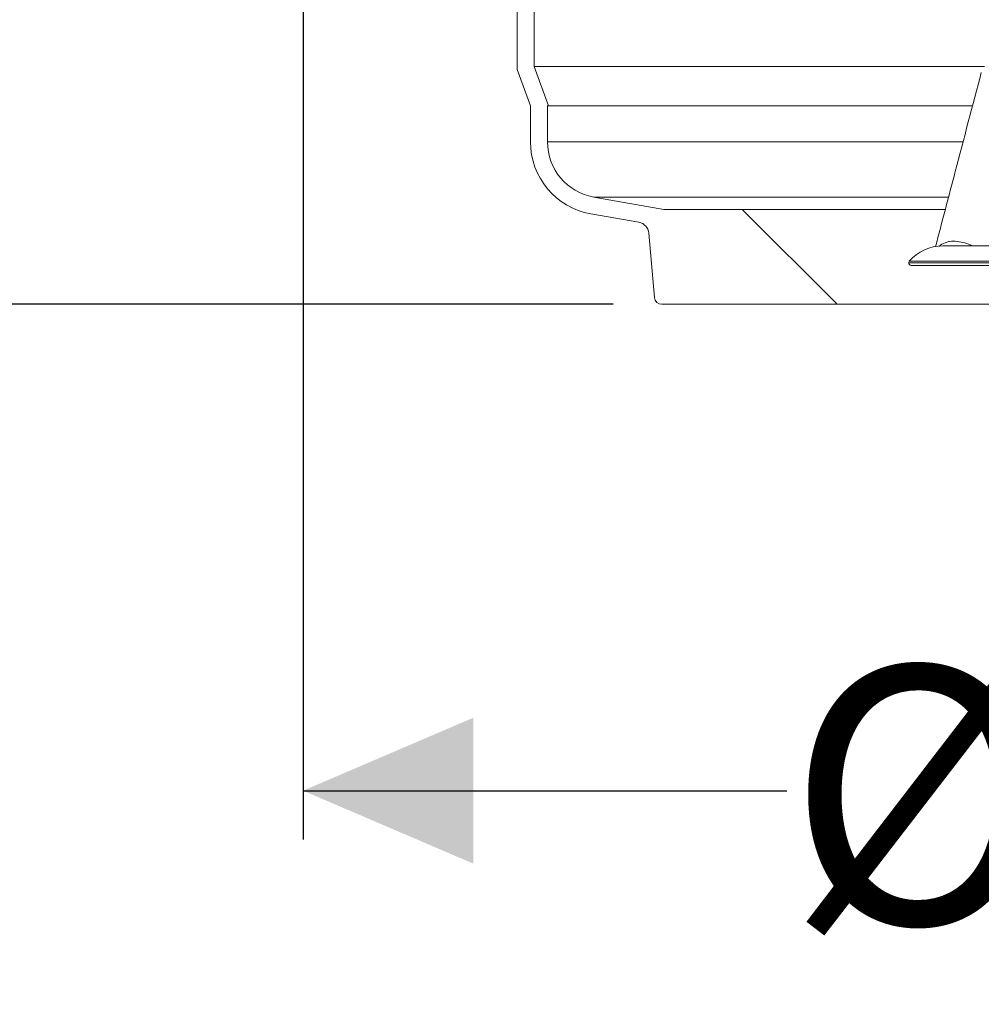
# Model space of a CAD drawing. Units: millimetres. Extents: x 2215 to 4214, y 520 to 3632.
# Drawn here: x 2643 to 3038, y 2155 to 2559 of the extents above; entities that cross this region are included whole.
import ezdxf

# ---------------------------------------------------------------- set-up
doc = ezdxf.new("R2010")
doc.units = ezdxf.units.MM
doc.header["$LTSCALE"] = 20
doc.layers.add('MAßLINIE_MAßZEICHNUNGEN', color=7, linetype='Continuous')
doc.styles.add('SLDTEXTSTYLE0', font='TXT', dxfattribs={"width": 0.7})
doc.dimstyles.new('SLDDIMSTYLE0', dxfattribs={"dimtxt": 105.833333, "dimasz": 70, "dimexe": 0, "dimexo": 0.0625, "dimgap": 26.458333, "dimtad": 0, "dimdec": 0, "dimrnd": 1e-09, "dimzin": 12, "dimdsep": 46, "dimtxsty": 'SLDTEXTSTYLE0', "dimsah": 1, "dimcen": 0.09, "dimadec": 0, "dimazin": 3, "dimtfac": 1, "dimtdec": 0, "dimtofl": 0, "dimtmove": 0, "dimatfit": 3, "dimfxl": 0, "dimfrac": 2, "dimtolj": 1, "dimtzin": 12, "dimarcsym": 0})

# ---------------------------------------------------------------- blocks, each defined once
blk = doc.blocks.new('SW_HATCH_0')
at = {"color": 0, "linetype": 'Continuous', "lineweight": 18}
blk.add_line((-549.53, -643.42), (-510.53, -682.42), dxfattribs=at)
blk = doc.blocks.new('_D')
at = {"layer": 'MAßLINIE_MAßZEICHNUNGEN', "color": 7}
for p, q in [((2452.16, 2837.34), (2452.16, 2903.03)), ((2632.16, 2837.34), (2432.16, 2837.34)), ((2452.16, 2442.34), (2452.16, 2837.34)), ((2886.62, 2442.34), (2432.16, 2442.34))]:
    blk.add_line(p, q, dxfattribs=at)
for points in [[(2452.16, 2837.34), (2422.16, 2767.34), (2482.16, 2767.34)], [(2452.16, 2442.34), (2482.16, 2512.34), (2422.16, 2512.34)]]:
    blk.add_solid(points, dxfattribs=at)
at = {"layer": 'MAßLINIE_MAßZEICHNUNGEN', "color": 7, "insert": (2395.5, 2903.03), "char_height": 105.833, "attachment_point": 1, "rotation": 90, "style": 'SLDTEXTSTYLE0'}
blk.add_mtext('395', dxfattribs=at)
blk = doc.blocks.new('_D_1')
at = {"layer": 'MAßLINIE_MAßZEICHNUNGEN', "color": 7}
for p, q in [((2819.16, 3156.91), (2253.11, 3156.91)), ((2273.11, 3156.91), (2273.11, 2955.83)), ((2273.11, 2442.34), (2273.11, 2721.42)), ((2886.62, 2442.34), (2253.11, 2442.34))]:
    blk.add_line(p, q, dxfattribs=at)
for points in [[(2273.11, 3156.91), (2243.11, 3086.91), (2303.11, 3086.91)], [(2273.11, 2442.34), (2303.11, 2512.34), (2243.11, 2512.34)]]:
    blk.add_solid(points, dxfattribs=at)
at = {"layer": 'MAßLINIE_MAßZEICHNUNGEN', "color": 7, "insert": (2216.46, 2721.42), "char_height": 105.833, "attachment_point": 1, "rotation": 90, "style": 'SLDTEXTSTYLE0'}
blk.add_mtext('700', dxfattribs=at)
blk = doc.blocks.new('_D_2')
at = {"layer": 'MAßLINIE_MAßZEICHNUNGEN', "color": 7}
for p, q in [((2759.16, 2658.68), (2759.16, 2222.34)), ((3565.16, 2658.68), (3565.16, 2222.34)), ((2759.16, 2242.34), (2957.99, 2242.34)), ((3565.16, 2242.34), (3358.84, 2242.34))]:
    blk.add_line(p, q, dxfattribs=at)
for points in [[(2759.16, 2242.34), (2829.16, 2212.34), (2829.16, 2272.34)], [(3565.16, 2242.34), (3495.16, 2272.34), (3495.16, 2212.34)]]:
    blk.add_solid(points, dxfattribs=at)
at = {"layer": 'MAßLINIE_MAßZEICHNUNGEN', "color": 7, "char_height": 105.833, "attachment_point": 1, "style": 'SLDTEXTSTYLE0'}
for s, insert in [('%%c', (2957.99, 2293.41)), ('806', (3109.55, 2293.41))]:
    blk.add_mtext(s, dxfattribs=dict(at, insert=insert))

msp = doc.modelspace()

# ---------------------------------------------------------------- linework, layer by layer
at = {"color": 7, "linetype": 'Continuous', "lineweight": 18}
for p, q in [((2847.16, 2639.71), (2847.16, 2538.91)), ((2854.16, 2639.71), (2854.16, 2540.14)), ((2852.62, 2523.91), (2847.16, 2538.91)), ((2860.07, 2523.91), (2854.16, 2540.14)), ((3039.31, 2540.14), (2854.16, 2540.14)), ((2852.62, 2509.08), (2852.62, 2523.91)), ((2860.07, 2523.91), (2859.62, 2523.91)), ((2859.62, 2523.91), (2859.62, 2509.08)), ((3034.28, 2523.91), (2860.07, 2523.91)), ((3030.4, 2509.08), (2859.62, 2509.08)), ((2878.63, 2486.43), (2907.49, 2481.34)), ((3024.43, 2486.43), (2878.63, 2486.43)), ((2897.2, 2476.04), (2877.41, 2479.53)), ((2907.49, 2481.34), (3023.18, 2481.34)), ((2901.32, 2471.56), (2903.63, 2445.08)), ((3098.18, 2466.34), (3022.13, 2466.34)), ((3230.13, 2459.34), (3008.14, 2459.34)), ((3008.38, 2459.99), (3229.91, 2459.99)), ((3229.22, 2458.34), (3009.14, 2458.34)), ((3084.41, 2442.34), (2906.62, 2442.34))]:
    msp.add_line(p, q, dxfattribs=at)
at = {"color": 7, "linetype": 'Continuous', "lineweight": 18, "flags": 128}
msp.add_lwpolyline([(3020.54, 2466.12), (3021.77, 2467.05), (3023.13, 2467.66), (3024.69, 2468.1), (3024.69, 2468.1), (3024.69, 2468.1)], dxfattribs=at)
at = {"color": 7, "linetype": 'Continuous', "lineweight": 18}
for centre, radius, start, end in [((2882.62, 2509.08), 30, 180, 260), ((2882.62, 2509.08), 23, 180, 260), ((2896.34, 2471.12), 5, 5, 80), ((3022.13, 2448.28), 18.06, 90, 139.5826), ((3009.14, 2459.34), 1, 139.5826, 180), ((3009.14, 2459.34), 1, 180, 270), ((2906.62, 2445.34), 3, 185, 270)]:
    msp.add_arc(centre, radius, start, end, dxfattribs=at)
for points, knots in [([(3037.97, 2537.67), (3034.41, 2524.08), (3028.13, 2500.19), (3021.84, 2476.25), (3019.12, 2465.92)], [0, 0, 0, 0, 0.568509, 1, 1, 1, 1]), ([(3024.69, 2468.1), (3024.69, 2468.1), (3024.76, 2468.1), (3025.86, 2468.3), (3028.1, 2468.24), (3031.18, 2467.64), (3033.26, 2466.95), (3034.19, 2466.36), (3034.23, 2466.34)], [0, 0, 0, 0, 0.000006, 0.02056, 0.341285, 0.671622, 0.986168, 1, 1, 1, 1])]:
    msp.add_open_spline(points, degree=3, knots=knots, dxfattribs=at)

# ---------------------------------------------------------------- block references
msp.add_blockref('SW_HATCH_0', (3489.23, 3124.76), dxfattribs=at)

# ---------------------------------------------------------------- dimensions: what is measured, and where the dimension line sits
at = {"layer": 'MAßLINIE_MAßZEICHNUNGEN', "color": 7}
for base, p1, p2, picture, middle in [((2273.11, 2442.34), (2839.16, 3156.91), (2906.62, 2442.34), '_D_1', (2273.11, 2838.63)), ((2452.16, 2837.34), (2906.62, 2442.34), (2652.16, 2837.34), '_D', (2452.16, 3023.76))]:
    dim = msp.add_linear_dim(base=base, p1=p1, p2=p2, angle=90, dimstyle='SLDDIMSTYLE0', dxfattribs=at)
    dim.commit()
    dim.dimension.update_dxf_attribs({"geometry": picture, "text_midpoint": middle, "dimtype": 160})
dim = msp.add_linear_dim(base=(2759.16, 2242.34), p1=(3565.16, 2678.68), p2=(2759.16, 2678.68), angle=0, text='%%c<>', dimstyle='SLDDIMSTYLE0', dxfattribs=at)
dim.commit()
dim.dimension.update_dxf_attribs({"geometry": '_D_2', "text_midpoint": (3158.42, 2242.34), "dimtype": 160})

doc.saveas('drawing.dxf')
